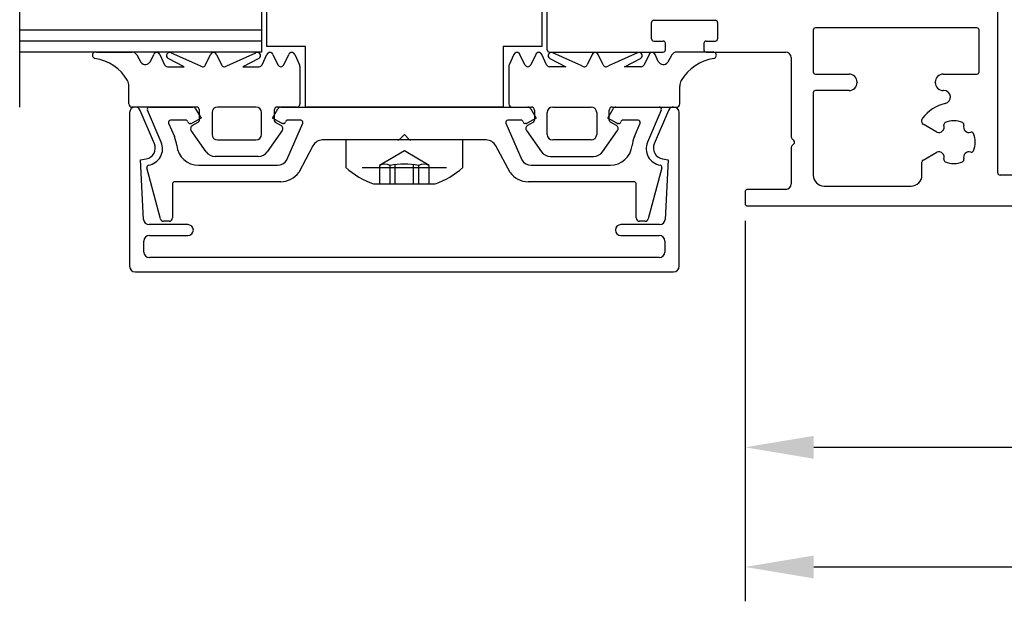
# Model space of a CAD drawing. Extents: x 1417 to 8692, y 7585 to 16059.
# Drawn here: x 8209 to 8299, y 15328 to 15381 of the extents above; entities that cross this region are included whole.
import ezdxf

# ---------------------------------------------------------------- set-up
doc = ezdxf.new("R2010")
doc.units = 0
doc.header["$MEASUREMENT"] = 0
doc.linetypes.add('AM_DIN_G_W050', pattern=[13.75, 9.75, -1.5, 1, -1.5])
doc.layers.get('0').update_dxf_attribs({"linetype": 'CONTINUOUS'})

msp = doc.modelspace()

# ---------------------------------------------------------------- linework, layer by layer
at = {"linetype": 'AM_DIN_G_W050'}
msp.add_line((8209.483, 15373.363), (8209.483, 15421.363), dxfattribs=at)
for p, q in [((8231.483, 15416.363), (8231.483, 15378.363)), ((8257.483, 15378.563), (8257.483, 15386.164)), ((8298.483, 15367.363), (8298.483, 15386.164)), ((8231.983, 15378.863), (8231.983, 15382.363)), ((8256.983, 15382.363), (8256.983, 15378.863)), ((8266.983, 15379.563), (8266.983, 15381.063)), ((8267.183, 15381.263), (8272.783, 15381.263)), ((8272.983, 15381.063), (8272.983, 15379.563)), ((8281.683, 15380.363), (8281.683, 15376.563)), ((8296.583, 15380.563), (8281.883, 15380.563)), ((8296.783, 15376.563), (8296.783, 15380.363)), ((8267.183, 15379.363), (8268.033, 15379.363)), ((8268.233, 15378.563), (8268.233, 15379.163)), ((8271.733, 15379.163), (8271.733, 15378.563)), ((8271.933, 15379.363), (8272.783, 15379.363)), ((8231.483, 15378.363), (8209.483, 15378.363)), ((8216.474, 15378.363), (8219.705, 15378.363)), ((8220.141, 15378.108), (8220.514, 15377.447)), ((8221.38, 15377.518), (8221.676, 15378.153)), ((8222.22, 15378.153), (8222.664, 15377.199)), ((8223.271, 15378.307), (8225.92, 15377.114)), ((8226.404, 15377.199), (8226.848, 15378.153)), ((8227.392, 15378.153), (8227.837, 15377.199)), ((8228.321, 15377.114), (8230.97, 15378.307)), ((8231.541, 15377.199), (8231.985, 15378.153)), ((8235.483, 15378.863), (8231.983, 15378.863)), ((8232.529, 15378.153), (8232.974, 15377.199)), ((8233.517, 15377.199), (8233.962, 15378.153)), ((8234.506, 15378.153), (8234.955, 15377.19)), ((8235.483, 15373.363), (8235.483, 15378.863)), ((8256.983, 15378.863), (8253.483, 15378.863)), ((8253.483, 15378.863), (8253.483, 15373.363)), ((8254.46, 15378.153), (8254.011, 15377.19)), ((8255.449, 15377.199), (8255.004, 15378.153)), ((8256.437, 15378.153), (8255.993, 15377.199)), ((8257.426, 15377.199), (8256.981, 15378.153)), ((8257.683, 15378.363), (8268.033, 15378.363)), ((8260.646, 15377.114), (8257.997, 15378.307)), ((8261.574, 15378.153), (8261.13, 15377.199)), ((8262.563, 15377.199), (8262.118, 15378.153)), ((8265.696, 15378.307), (8263.047, 15377.114)), ((8266.747, 15378.153), (8266.302, 15377.199)), ((8267.587, 15377.518), (8267.29, 15378.153)), ((8268.825, 15378.108), (8268.453, 15377.447)), ((8272.492, 15378.363), (8269.261, 15378.363)), ((8271.933, 15378.363), (8279.183, 15378.363)), ((8224.443, 15377.026), (8222.985, 15377.781)), ((8231.256, 15377.781), (8229.797, 15377.026)), ((8257.711, 15377.781), (8259.169, 15377.026)), ((8264.523, 15377.026), (8265.982, 15377.781)), ((8279.683, 15377.863), (8279.683, 15370.629)), ((8222.936, 15377.026), (8224.443, 15377.026)), ((8229.797, 15377.026), (8231.269, 15377.026)), ((8234.983, 15377.063), (8234.983, 15373.663)), ((8253.983, 15377.063), (8253.983, 15373.663)), ((8259.169, 15377.026), (8257.698, 15377.026)), ((8266.03, 15377.026), (8264.523, 15377.026)), ((8281.883, 15376.363), (8284.943, 15376.363)), ((8293.523, 15376.363), (8296.583, 15376.363)), ((8285.683, 15375.623), (8285.683, 15375.603)), ((8292.783, 15375.603), (8292.783, 15375.623)), ((8219.42, 15373.663), (8219.42, 15375.275)), ((8269.546, 15373.663), (8269.546, 15375.275)), ((8281.683, 15374.663), (8281.683, 15367.163)), ((8284.943, 15374.863), (8281.883, 15374.863)), ((8293.572, 15374.863), (8293.523, 15374.863)), ((8219.483, 15372.863), (8219.483, 15358.863)), ((8225.533, 15373.363), (8219.72, 15373.363)), ((8221.743, 15370.016), (8220.443, 15373.059)), ((8222.361, 15370.156), (8221.103, 15373.084)), ((8221.287, 15373.363), (8225.233, 15373.363)), ((8225.492, 15373.213), (8225.983, 15372.363)), ((8225.833, 15372.163), (8225.833, 15373.063)), ((8226.983, 15372.863), (8226.983, 15370.863)), ((8230.983, 15373.363), (8227.483, 15373.363)), ((8231.483, 15370.863), (8231.483, 15372.863)), ((8232.483, 15372.363), (8232.974, 15373.213)), ((8232.633, 15373.063), (8232.633, 15372.163)), ((8234.683, 15373.363), (8232.933, 15373.363)), ((8233.234, 15373.363), (8255.733, 15373.363)), ((8253.483, 15373.363), (8235.483, 15373.363)), ((8254.283, 15373.363), (8256.034, 15373.363)), ((8255.992, 15373.213), (8256.483, 15372.363)), ((8256.333, 15373.063), (8256.333, 15372.163)), ((8257.483, 15370.863), (8257.483, 15372.863)), ((8257.983, 15373.363), (8261.483, 15373.363)), ((8261.983, 15372.863), (8261.983, 15370.863)), ((8262.983, 15372.363), (8263.474, 15373.213)), ((8263.133, 15372.163), (8263.133, 15373.063)), ((8263.433, 15373.363), (8269.246, 15373.363)), ((8263.734, 15373.363), (8267.68, 15373.363)), ((8267.863, 15373.084), (8266.605, 15370.156)), ((8268.523, 15373.059), (8267.224, 15370.016)), ((8269.483, 15358.863), (8269.483, 15372.863)), ((8223.033, 15371.884), (8223.555, 15370.669)), ((8224.596, 15372.163), (8223.217, 15372.163)), ((8225.064, 15371.863), (8224.983, 15371.863)), ((8225.983, 15372.363), (8225.164, 15371.89)), ((8225.183, 15371.672), (8225.733, 15371.99)), ((8233.303, 15371.89), (8232.483, 15372.363)), ((8232.733, 15371.99), (8233.283, 15371.672)), ((8233.483, 15371.863), (8233.403, 15371.863)), ((8233.791, 15368.548), (8235.242, 15371.883)), ((8235.058, 15372.163), (8233.87, 15372.163)), ((8253.725, 15371.883), (8255.175, 15368.548)), ((8255.096, 15372.163), (8253.908, 15372.163)), ((8255.564, 15371.863), (8255.483, 15371.863)), ((8256.483, 15372.363), (8255.664, 15371.89)), ((8256.233, 15371.99), (8255.683, 15371.672)), ((8263.803, 15371.89), (8262.983, 15372.363)), ((8263.783, 15371.672), (8263.233, 15371.99)), ((8263.983, 15371.863), (8263.903, 15371.863)), ((8265.749, 15372.163), (8264.37, 15372.163)), ((8265.411, 15370.669), (8265.933, 15371.884)), ((8291.583, 15371.97), (8291.583, 15372.229)), ((8226.454, 15369.289), (8225.087, 15371.24)), ((8233.379, 15371.24), (8232.013, 15369.289)), ((8255.587, 15371.24), (8256.954, 15369.289)), ((8262.513, 15369.289), (8263.879, 15371.24)), ((8292.948, 15371.067), (8291.683, 15371.797)), ((8227.483, 15370.363), (8230.983, 15370.363)), ((8243.9, 15370.363), (8237.045, 15370.363)), ((8244.483, 15370.863), (8244.042, 15370.422)), ((8244.925, 15370.422), (8244.483, 15370.863)), ((8251.922, 15370.363), (8245.066, 15370.363)), ((8261.483, 15370.363), (8257.983, 15370.363)), ((8279.742, 15370.487), (8279.925, 15370.304)), ((8279.925, 15370.021), (8279.742, 15369.839)), ((8236.163, 15369.834), (8234.869, 15367.416)), ((8254.097, 15367.416), (8252.804, 15369.834)), ((8279.683, 15369.697), (8279.683, 15366.363)), ((8291.683, 15368.529), (8292.948, 15369.259)), ((8220.483, 15368.543), (8221.005, 15368.64)), ((8220.759, 15363.137), (8220.483, 15368.543)), ((8231.194, 15368.863), (8227.273, 15368.863)), ((8257.773, 15368.863), (8261.694, 15368.863)), ((8267.961, 15368.64), (8268.483, 15368.543)), ((8268.483, 15368.543), (8268.207, 15363.137)), ((8291.583, 15367.163), (8291.583, 15368.356)), ((8222.29, 15363.185), (8221.045, 15367.83)), ((8225.757, 15368.063), (8232.934, 15368.063)), ((8240.633, 15367.863), (8248.333, 15367.863)), ((8256.032, 15368.063), (8263.209, 15368.063)), ((8267.921, 15367.83), (8266.676, 15363.185)), ((8233.231, 15366.563), (8223.583, 15366.563)), ((8265.383, 15366.563), (8255.735, 15366.563)), ((8304.283, 15367.163), (8298.683, 15367.163)), ((8223.383, 15366.363), (8223.383, 15363.263)), ((8265.583, 15363.263), (8265.583, 15366.363)), ((8275.483, 15365.663), (8275.483, 15364.563)), ((8279.183, 15365.863), (8275.683, 15365.863)), ((8282.683, 15366.163), (8290.583, 15366.163)), ((8275.683, 15364.363), (8334.483, 15364.363)), ((8223.083, 15362.963), (8222.58, 15362.963)), ((8266.386, 15362.963), (8265.883, 15362.963)), ((8224.783, 15362.663), (8221.258, 15362.663)), ((8263.683, 15362.163), (8263.683, 15362.163)), ((8267.708, 15362.663), (8264.183, 15362.663)), ((8220.783, 15360.163), (8220.783, 15361.163)), ((8221.283, 15361.663), (8224.783, 15361.663)), ((8264.183, 15361.663), (8267.683, 15361.663)), ((8268.183, 15361.163), (8268.183, 15360.163)), ((8267.683, 15359.663), (8221.283, 15359.663)), ((8219.983, 15358.363), (8268.983, 15358.363))]:
    msp.add_line(p, q)
at = {"color": 1}
for p, q in [((8231.483, 15380.363), (8209.483, 15380.363)), ((8231.483, 15379.363), (8209.483, 15379.363)), ((8275.483, 15363), (8275.483, 15328.372)), ((8275.483, 15363), (8275.483, 15339.265)), ((8281.733, 15342.39), (8329.233, 15342.39)), ((8281.733, 15331.497), (8579.233, 15331.497))]:
    msp.add_line(p, q, dxfattribs=at)
at = {"ltscale": 0.75}
for p, q in [((8249.808, 15370.363), (8239.158, 15370.363)), ((8239.158, 15370.363), (8239.158, 15367.863)), ((8249.808, 15367.863), (8249.808, 15370.363)), ((8241.683, 15366.363), (8247.283, 15366.363))]:
    msp.add_line(p, q, dxfattribs=at)
at = {"ltscale": 0.3}
for p, q in [((8244.483, 15369.363), (8242.233, 15368.041)), ((8246.733, 15368.041), (8244.483, 15369.363)), ((8242.233, 15368.041), (8242.233, 15366.363)), ((8243.182, 15366.363), (8243.182, 15368.041)), ((8243.649, 15366.363), (8243.649, 15368.115)), ((8245.317, 15366.363), (8245.317, 15368.115)), ((8245.785, 15368.041), (8245.785, 15366.363)), ((8246.733, 15366.363), (8246.733, 15368.041))]:
    msp.add_line(p, q, dxfattribs=at)
for centre, radius, start, end in [((8267.183, 15381.063), 0.2, 90, 180), ((8272.783, 15381.063), 0.2, 0, 90), ((8281.883, 15380.363), 0.2, 90, 180), ((8296.583, 15380.363), 0.2, 0, 90), ((8267.183, 15379.563), 0.2, 180, 270), ((8268.033, 15379.163), 0.2, 0, 90), ((8271.933, 15379.163), 0.2, 90, 180), ((8272.783, 15379.563), 0.2, 270, 0), ((8216.393, 15378.074), 0.3, 74.29555, 256.68956), ((8219.705, 15377.863), 0.5, 29.39117, 90), ((8221.948, 15378.026), 0.3, 25, 155), ((8223.139, 15378.038), 0.3, 63.99209, 238.99209), ((8227.12, 15378.026), 0.3, 25, 155), ((8231.101, 15378.038), 0.3, 301.00791, 116.00791), ((8232.257, 15378.026), 0.3, 25, 155), ((8234.234, 15378.026), 0.3, 25, 155), ((8254.732, 15378.026), 0.3, 25, 155), ((8256.709, 15378.026), 0.3, 25, 155), ((8257.683, 15378.563), 0.2, 180, 270), ((8257.865, 15378.038), 0.3, 63.99209, 238.99209), ((8261.846, 15378.026), 0.3, 25, 155), ((8265.827, 15378.038), 0.3, 301.00791, 116.00791), ((8267.019, 15378.026), 0.3, 25, 155), ((8268.033, 15378.563), 0.2, 270, 0), ((8269.261, 15377.863), 0.5, 90, 150.60883), ((8271.933, 15378.563), 0.2, 180, 270), ((8272.573, 15378.074), 0.3, 283.31044, 105.70445), ((8279.183, 15377.863), 0.5, 0, 90), ((8215.734, 15373.721), 4.104, 30.05192, 81.73009), ((8220.927, 15377.729), 0.5, 214.32074, 335), ((8222.936, 15377.326), 0.3, 205, 270), ((8226.132, 15377.326), 0.3, 225, 335), ((8228.109, 15377.326), 0.3, 205, 315), ((8231.269, 15377.326), 0.3, 270, 335), ((8233.246, 15377.326), 0.3, 205, 335), ((8234.683, 15377.063), 0.3, 0, 25), ((8254.283, 15377.063), 0.3, 155, 180), ((8255.721, 15377.326), 0.3, 205, 335), ((8257.698, 15377.326), 0.3, 205, 270), ((8260.858, 15377.326), 0.3, 225, 335), ((8262.835, 15377.326), 0.3, 205, 315), ((8266.03, 15377.326), 0.3, 270, 335), ((8268.04, 15377.729), 0.5, 205, 325.67926), ((8273.232, 15373.721), 4.104, 98.26991, 149.94808), ((8281.883, 15376.563), 0.2, 180, 270.00002), ((8284.943, 15375.623), 0.74, 0, 90.00002), ((8293.523, 15375.623), 0.74, 89.99998, 180), ((8296.583, 15376.563), 0.2, 269.99998, 0), ((8218.42, 15375.275), 1, 360, 30.05192), ((8270.546, 15375.275), 1, 149.94808, 180), ((8284.943, 15375.603), 0.74, 270, 0), ((8293.523, 15375.603), 0.74, 180, 269.99998), ((8281.883, 15374.663), 0.2, 90, 180), ((8293.572, 15374.263), 0.6, 282.52787, 89.99998), ((8219.72, 15373.663), 0.3, 180, 269.9998), ((8234.683, 15373.663), 0.3, 270.00067, 0), ((8254.283, 15373.663), 0.3, 180, 269.99933), ((8269.246, 15373.663), 0.3, 270.0002, 0), ((8294.483, 15370.163), 3.6, 102.52787, 142.57199), ((8219.983, 15372.863), 0.5, 90, 180), ((8219.983, 15372.863), 0.5, 23.12558, 90), ((8221.287, 15373.163), 0.2, 90, 203.24956), ((8225.233, 15373.063), 0.3, 30.00003, 90), ((8225.533, 15373.063), 0.3, 360, 89.9998), ((8227.483, 15372.863), 0.5, 90, 180), ((8230.983, 15372.863), 0.5, 0, 90), ((8232.933, 15373.063), 0.3, 90.10492, 180), ((8233.234, 15373.063), 0.3, 90, 150.00001), ((8255.733, 15373.063), 0.3, 29.99999, 90), ((8256.033, 15373.063), 0.3, 360, 89.89508), ((8257.983, 15372.863), 0.5, 90, 180), ((8261.483, 15372.863), 0.5, 0, 90), ((8263.433, 15373.063), 0.3, 90.0002, 180), ((8263.734, 15373.063), 0.3, 90, 149.99997), ((8267.68, 15373.163), 0.2, 336.75044, 90), ((8268.983, 15372.863), 0.5, 90, 156.87442), ((8268.983, 15372.863), 0.5, 0, 90), ((8223.217, 15371.963), 0.2, 90, 203.24956), ((8224.596, 15371.963), 0.2, 14.47751, 90), ((8224.983, 15372.063), 0.2, 194.47751, 270), ((8225.064, 15372.063), 0.2, 270, 299.99999), ((8225.633, 15372.163), 0.2, 300, 360), ((8232.833, 15372.163), 0.2, 180, 240), ((8233.403, 15372.063), 0.2, 240.00001, 270), ((8233.483, 15372.063), 0.2, 270, 345.52249), ((8233.87, 15371.963), 0.2, 90, 165.52249), ((8235.058, 15371.963), 0.2, 336.49772, 90), ((8253.908, 15371.963), 0.2, 90, 203.50228), ((8255.096, 15371.963), 0.2, 14.47751, 90), ((8255.483, 15372.063), 0.2, 194.47751, 270), ((8255.564, 15372.063), 0.2, 270, 299.99999), ((8256.133, 15372.163), 0.2, 300, 0), ((8263.333, 15372.163), 0.2, 180, 240), ((8263.903, 15372.063), 0.2, 240.00001, 270), ((8263.983, 15372.063), 0.2, 270, 345.52249), ((8264.37, 15371.963), 0.2, 90, 165.52249), ((8265.749, 15371.963), 0.2, 336.75044, 90), ((8291.783, 15372.229), 0.2, 142.57199, 179.99999), ((8291.783, 15371.97), 0.2, 179.99999, 240), ((8293.769, 15371.761), 0.2, 114.07776, 198.22106), ((8294.483, 15370.163), 1.95, 65.92224, 114.07776), ((8295.197, 15371.761), 0.2, 341.77894, 65.92224), ((8225.333, 15371.412), 0.3, 120, 215), ((8233.133, 15371.412), 0.3, 325, 60), ((8255.833, 15371.412), 0.3, 120, 215), ((8263.633, 15371.412), 0.3, 325, 60), ((8293.104, 15371.542), 0.5, 251.77894, 18.22106), ((8295.862, 15371.542), 0.5, 161.77894, 288.22106), ((8296.081, 15370.877), 0.2, 24.07776, 108.22106), ((8294.483, 15370.163), 1.95, 335.92224, 24.07776), ((8220.983, 15369.563), 1.5, 278.64302, 23.29203), ((8220.983, 15369.563), 2.8, 5.97916, 23.27232), ((8227.483, 15370.863), 0.5, 180, 270), ((8230.983, 15370.863), 0.5, 270, 0), ((8237.045, 15369.363), 1, 90, 151.86727), ((8243.9, 15370.563), 0.2, 270, 315), ((8245.066, 15370.563), 0.2, 225, 270), ((8251.922, 15369.363), 1, 28.13273, 90), ((8257.983, 15370.863), 0.5, 180, 270), ((8261.483, 15370.863), 0.5, 270, 0), ((8267.983, 15369.563), 2.8, 156.72768, 174.02084), ((8267.983, 15369.563), 1.5, 156.70797, 261.35698), ((8279.883, 15370.629), 0.2, 180, 225), ((8279.783, 15370.163), 0.2, 315, 45), ((8220.823, 15369.623), 1, 280.49517, 23.12558), ((8225.757, 15370.063), 2, 185.97916, 270), ((8227.273, 15369.863), 1, 215, 270), ((8231.194, 15369.863), 1, 270, 325), ((8257.773, 15369.863), 1, 215, 270), ((8261.694, 15369.863), 1, 270, 325), ((8263.209, 15370.063), 2, 270, 354.02084), ((8268.143, 15369.623), 1, 156.87442, 259.50483), ((8279.883, 15369.697), 0.2, 135, 180), ((8293.104, 15368.784), 0.5, 341.77894, 108.22106), ((8295.862, 15368.784), 0.5, 71.77894, 198.22106), ((8296.081, 15369.449), 0.2, 251.77894, 335.92224), ((8232.934, 15369.063), 1, 270, 329), ((8256.032, 15369.063), 1, 211, 270), ((8291.783, 15368.356), 0.2, 120, 179.99999), ((8293.769, 15368.565), 0.2, 161.77894, 245.92224), ((8294.483, 15370.163), 1.95, 245.92224, 294.07776), ((8295.197, 15368.565), 0.2, 294.07776, 18.22106), ((8221.239, 15367.882), 0.2, 98.64302, 194.99999), ((8233.231, 15368.563), 2, 270, 325), ((8255.735, 15368.563), 2, 215, 270), ((8267.728, 15367.882), 0.2, 345.00001, 81.35698), ((8298.683, 15367.363), 0.2, 180, 270), ((8223.583, 15366.363), 0.2, 90, 180), ((8265.383, 15366.363), 0.2, 0, 90), ((8282.683, 15367.163), 1, 180, 270), ((8290.583, 15367.163), 1, 270, 359.99999), ((8275.683, 15365.663), 0.2, 90, 180), ((8279.183, 15366.363), 0.5, 270, 0), ((8275.683, 15364.563), 0.2, 180, 270), ((8221.258, 15363.163), 0.5, 182.92072, 270), ((8222.58, 15363.263), 0.3, 194.99999, 270), ((8223.083, 15363.263), 0.3, 270, 0), ((8265.883, 15363.263), 0.3, 180, 270), ((8266.386, 15363.263), 0.3, 270, 345.00001), ((8267.708, 15363.163), 0.5, 270, 357.07928), ((8224.783, 15362.163), 0.5, 0, 90), ((8224.783, 15362.163), 0.5, 270, 0), ((8264.183, 15362.163), 0.5, 90, 180), ((8264.183, 15362.163), 0.5, 180, 270), ((8221.283, 15361.163), 0.5, 90, 180), ((8267.683, 15361.163), 0.5, 0, 90), ((8221.283, 15360.163), 0.5, 180, 270), ((8267.683, 15360.163), 0.5, 270, 0), ((8219.983, 15358.863), 0.5, 180, 270), ((8268.983, 15358.863), 0.5, 270, 0)]:
    msp.add_arc(centre, radius, start, end)
at = {"ltscale": 0.75}
for centre, start, end in [((8244.296, 15373.636), 228.33417, 250.24018), ((8244.67, 15373.636), 289.75982, 311.66583)]:
    msp.add_arc(centre, 7.729, start, end, dxfattribs=at)
at = {"ltscale": 0.3}
for centre, radius, start, end in [((8242.707, 15367.204), 0.962, 60.47027, 119.52973), ((8244.483, 15361.328), 6.837, 79.02737, 100.97263), ((8246.259, 15367.204), 0.962, 60.47027, 119.52973)]:
    msp.add_arc(centre, radius, start, end, dxfattribs=at)
at = {"color": 1}
for points in [[(8281.733, 15343.431), (8281.733, 15341.348), (8275.483, 15342.39)], [(8281.733, 15332.538), (8281.733, 15330.455), (8275.483, 15331.497)]]:
    msp.add_solid(points, dxfattribs=at)

doc.saveas('drawing.dxf')
